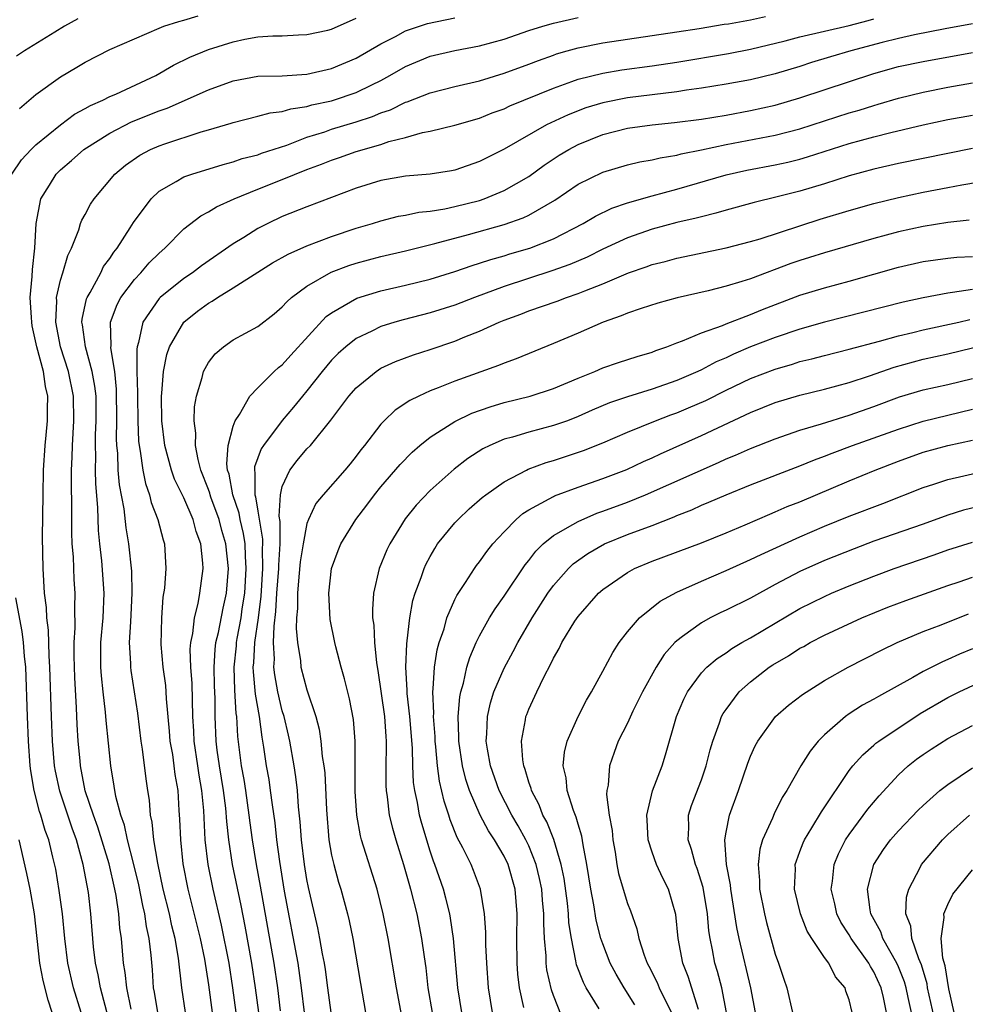
# Model space of a CAD drawing. Units: inches. Extents: x 2613000 to 2616000, y 1470000 to 1473000.
# Drawn here: x 2613116 to 2613192, y 1472718 to 1472798 of the extents above; entities that cross this region are included whole.
import ezdxf

# ---------------------------------------------------------------- set-up
doc = ezdxf.new("R2010")
doc.units = ezdxf.units.IN
doc.header["$MEASUREMENT"] = 0
doc.layers.add('LD26131470_2ft', color=244, linetype='Continuous')

msp = doc.modelspace()

# ---------------------------------------------------------------- linework, layer by layer
at = {"layer": 'LD26131470_2ft'}
for points, elevation in [([(2613115.046, 1472785), (2613115.843, 1472786.157), (2613116.631, 1472787), (2613117, 1472787.369), (2613119, 1472788.991), (2613120.144, 1472789.856), (2613121, 1472790.312), (2613121.427, 1472790.573), (2613122.434, 1472791), (2613123, 1472791.287), (2613123.498, 1472791.498), (2613126.723, 1472793), (2613128.162, 1472793.838), (2613129.505, 1472794.495), (2613131, 1472795.117), (2613133, 1472795.744), (2613133.946, 1472795.946), (2613135, 1472796.129), (2613136.224, 1472796.223), (2613137, 1472796.231), (2613138.299, 1472796.299), (2613139, 1472796.32), (2613140.692, 1472796.692), (2613141, 1472796.767), (2613143, 1472797.659)], 10038), ([(2613115.677, 1472790.323), (2613117, 1472791.469), (2613119, 1472792.904), (2613120.326, 1472793.674), (2613121, 1472794.092), (2613123, 1472795.111), (2613125, 1472795.985), (2613127, 1472796.844), (2613127.397, 1472797), (2613128.605, 1472797.395), (2613129, 1472797.493), (2613130.161, 1472797.839)], 10040), ([(2613123.404, 1472714.596), (2613122.248, 1472719), (2613122.064, 1472720.064), (2613121.841, 1472721), (2613121.687, 1472722.313), (2613121.622, 1472723), (2613121.466, 1472725), (2613121.259, 1472726.74), (2613120.849, 1472729), (2613120.29, 1472731), (2613119.939, 1472731.939), (2613118.937, 1472734.937), (2613118.583, 1472736.583), (2613118.512, 1472737), (2613118.342, 1472739), (2613118.259, 1472741), (2613118.14, 1472745), (2613118.07, 1472745.93), (2613118.017, 1472748.018), (2613117.881, 1472749), (2613117.854, 1472749.854), (2613117.7, 1472751), (2613117.585, 1472753), (2613117.553, 1472755.553), (2613117.59, 1472759), (2613117.63, 1472761), (2613117.752, 1472763), (2613117.825, 1472763.825), (2613117.957, 1472765), (2613117.939, 1472765.939), (2613117.973, 1472767), (2613117.786, 1472767.786), (2613117.609, 1472769), (2613117.073, 1472771), (2613116.706, 1472772.706), (2613116.664, 1472773), (2613116.64, 1472773.36), (2613116.552, 1472775), (2613116.706, 1472776.705), (2613116.733, 1472777.267), (2613116.924, 1472779), (2613117.034, 1472781), (2613117.409, 1472783), (2613118.109, 1472784.109), (2613118.645, 1472785), (2613119, 1472785.349), (2613119.9, 1472786.1), (2613120.904, 1472787), (2613123, 1472788.318), (2613124.77, 1472789.23), (2613127, 1472790.134), (2613127.651, 1472790.349), (2613131, 1472791.831), (2613133, 1472792.57), (2613135, 1472792.947), (2613136.986, 1472792.986), (2613139, 1472793.106), (2613141, 1472793.572), (2613143, 1472794.418), (2613145, 1472795.579), (2613146.17, 1472796.17), (2613147, 1472796.62), (2613148.779, 1472797.221), (2613151, 1472797.676)], 10036), ([(2613124.723, 1472717.276), (2613124.378, 1472719), (2613124.255, 1472720.254), (2613124.117, 1472721), (2613123.944, 1472723), (2613123.825, 1472723.825), (2613123.736, 1472725), (2613123.52, 1472726.48), (2613123.414, 1472727), (2613122.944, 1472729.056), (2613122.031, 1472732.031), (2613121.67, 1472733), (2613121.015, 1472734.985), (2613120.625, 1472737), (2613120.585, 1472737.415), (2613120.442, 1472739), (2613120.356, 1472740.356), (2613120.302, 1472741.697), (2613120.161, 1472744.161), (2613120.11, 1472745.891), (2613120.113, 1472747), (2613120.197, 1472748.197), (2613120.152, 1472749.848), (2613120.197, 1472751), (2613120.113, 1472752.113), (2613120.042, 1472753.958), (2613119.954, 1472755), (2613119.92, 1472755.92), (2613119.926, 1472758.074), (2613119.885, 1472759.885), (2613119.902, 1472761), (2613119.953, 1472762.047), (2613119.968, 1472763), (2613120.091, 1472765), (2613120.059, 1472767), (2613119.651, 1472769), (2613119.01, 1472771), (2613118.611, 1472773), (2613118.697, 1472774.697), (2613118.678, 1472775), (2613119, 1472776.398), (2613119.192, 1472777), (2613119.59, 1472778.409), (2613119.904, 1472779), (2613120.486, 1472780.486), (2613120.631, 1472781), (2613120.736, 1472781.264), (2613121, 1472781.736), (2613121.433, 1472782.567), (2613121.729, 1472783), (2613123.402, 1472785), (2613124.275, 1472785.725), (2613125.449, 1472786.551), (2613126.308, 1472787), (2613127, 1472787.302), (2613127.466, 1472787.466), (2613130.426, 1472788.426), (2613131, 1472788.586), (2613132.855, 1472789.145), (2613133, 1472789.2), (2613135, 1472789.692), (2613136.026, 1472789.974), (2613137, 1472790.079), (2613137.693, 1472790.307), (2613139, 1472790.489), (2613139.391, 1472790.609), (2613141, 1472790.951), (2613141.161, 1472791), (2613143, 1472791.63), (2613144.252, 1472792.252), (2613145, 1472792.606), (2613145.735, 1472793), (2613147, 1472793.745), (2613149, 1472794.58), (2613151, 1472795.041), (2613153, 1472795.408), (2613155, 1472795.957), (2613157, 1472796.64), (2613158.125, 1472797), (2613159, 1472797.246), (2613161, 1472797.698)], 10034), ([(2613126.891, 1472717), (2613126.636, 1472718.636), (2613126.56, 1472719), (2613126.458, 1472720.458), (2613126.348, 1472721.652), (2613126.193, 1472723), (2613125.974, 1472723.974), (2613125.846, 1472725), (2613125.674, 1472725.674), (2613125.345, 1472727.345), (2613124.945, 1472729), (2613124.431, 1472731), (2613124.185, 1472732.185), (2613123.886, 1472733), (2613123.484, 1472734.516), (2613123.357, 1472735.357), (2613123.079, 1472737), (2613122.693, 1472740.692), (2613122.645, 1472741.355), (2613122.451, 1472743), (2613122.316, 1472744.315), (2613122.277, 1472745), (2613122.276, 1472747), (2613122.453, 1472749), (2613122.553, 1472751), (2613122.354, 1472753.646), (2613122.195, 1472755), (2613122.09, 1472756.09), (2613122.038, 1472757.962), (2613121.869, 1472759.869), (2613121.847, 1472761), (2613121.864, 1472762.136), (2613121.837, 1472763), (2613121.853, 1472763.853), (2613121.904, 1472765), (2613121.885, 1472767), (2613121.799, 1472767.8), (2613121.578, 1472769), (2613121.026, 1472771), (2613120.784, 1472772.784), (2613120.736, 1472773), (2613120.75, 1472773.25), (2613121.116, 1472774.884), (2613121.161, 1472775), (2613121.411, 1472775.411), (2613122.273, 1472777), (2613122.503, 1472777.497), (2613123, 1472778.164), (2613123.324, 1472778.676), (2613123.596, 1472779), (2613124.657, 1472780.657), (2613124.912, 1472781.088), (2613126.345, 1472783), (2613127, 1472783.615), (2613128.394, 1472784.394), (2613129, 1472784.771), (2613129.644, 1472785), (2613132.211, 1472785.789), (2613133, 1472785.991), (2613133.742, 1472786.258), (2613135, 1472786.579), (2613135.305, 1472786.695), (2613137.36, 1472787.36), (2613139, 1472787.99), (2613140.442, 1472788.442), (2613141, 1472788.64), (2613143, 1472789.242), (2613144.322, 1472789.678), (2613145, 1472789.972), (2613145.771, 1472790.229), (2613147, 1472790.83), (2613147.134, 1472790.866), (2613149, 1472791.584), (2613151, 1472792.101), (2613153, 1472792.58), (2613155, 1472793.19), (2613157, 1472793.921), (2613157.773, 1472794.226), (2613159, 1472794.662), (2613159.25, 1472794.75), (2613160.12, 1472795), (2613161, 1472795.248), (2613163, 1472795.653), (2613165, 1472795.959), (2613169, 1472796.537), (2613170.82, 1472796.82), (2613172.844, 1472797.156), (2613173.203, 1472797.203), (2613175, 1472797.518), (2613176.216, 1472797.784)], 10032), ([(2613120.414, 1472797.586), (2613119.318, 1472797), (2613118.528, 1472796.528), (2613116.07, 1472795), (2613115.443, 1472794.557)], 10042), ([(2613129.135, 1472717), (2613128.843, 1472719), (2613128.588, 1472721.413), (2613128.308, 1472723), (2613128.039, 1472724.039), (2613127.846, 1472725), (2613127.344, 1472727), (2613126.888, 1472729.112), (2613126.583, 1472731), (2613126.444, 1472732.445), (2613126.309, 1472733), (2613126.212, 1472734.212), (2613126.077, 1472735), (2613125.945, 1472735.945), (2613125.652, 1472738.348), (2613125.545, 1472739), (2613125.269, 1472741.269), (2613124.729, 1472744.729), (2613124.698, 1472745), (2613124.698, 1472745.302), (2613124.609, 1472747), (2613124.696, 1472748.697), (2613124.74, 1472749.26), (2613124.822, 1472751), (2613124.782, 1472752.783), (2613124.55, 1472755), (2613124.317, 1472756.317), (2613124.161, 1472757.839), (2613123.791, 1472759.79), (2613123.688, 1472761), (2613123.642, 1472762.358), (2613123.576, 1472763), (2613123.555, 1472763.555), (2613123.581, 1472765), (2613123.557, 1472767.557), (2613123.396, 1472769), (2613123.086, 1472770.914), (2613123.101, 1472771.101), (2613123.069, 1472773), (2613123.585, 1472774.415), (2613123.909, 1472775), (2613125, 1472776.451), (2613125.528, 1472777), (2613126.206, 1472777.794), (2613127, 1472778.601), (2613127.469, 1472779), (2613129, 1472780.572), (2613130.375, 1472781.625), (2613131, 1472781.939), (2613131.651, 1472782.35), (2613133.095, 1472783), (2613135, 1472783.778), (2613137, 1472784.563), (2613139, 1472785.37), (2613140.19, 1472785.81), (2613141, 1472786.144), (2613141.644, 1472786.356), (2613143, 1472786.839), (2613145, 1472787.418), (2613145.638, 1472787.638), (2613147, 1472787.977), (2613148.365, 1472788.365), (2613149, 1472788.483), (2613151, 1472788.973), (2613153, 1472789.541), (2613154.039, 1472789.961), (2613155, 1472790.304), (2613155.467, 1472790.533), (2613159, 1472791.98), (2613160.504, 1472792.504), (2613161, 1472792.693), (2613163, 1472793.196), (2613164.544, 1472793.456), (2613167, 1472793.79), (2613169, 1472794.082), (2613173.212, 1472794.788), (2613175, 1472795.133), (2613177.806, 1472795.806), (2613179, 1472796.134), (2613183, 1472797.067), (2613184.542, 1472797.457), (2613185, 1472797.591)], 10030), ([(2613193, 1472797.192), (2613190.795, 1472796.796), (2613188.289, 1472796.289), (2613187, 1472796.004), (2613185.682, 1472795.682), (2613183.12, 1472795), (2613181.481, 1472794.518), (2613179.95, 1472794.05), (2613179, 1472793.739), (2613177, 1472793.133), (2613175, 1472792.662), (2613173, 1472792.304), (2613171, 1472791.976), (2613169.805, 1472791.805), (2613169, 1472791.67), (2613165, 1472791.177), (2613163, 1472790.786), (2613161.631, 1472790.369), (2613160.18, 1472789.82), (2613158.434, 1472789), (2613155, 1472787.027), (2613153.643, 1472786.357), (2613153, 1472786.015), (2613151, 1472785.331), (2613150.725, 1472785.275), (2613148.992, 1472785.008), (2613147, 1472784.836), (2613145, 1472784.476), (2613143, 1472783.852), (2613139, 1472782.348), (2613137, 1472781.555), (2613135.82, 1472781), (2613135, 1472780.583), (2613133.87, 1472779.87), (2613133, 1472779.344), (2613130.431, 1472777.569), (2613129.702, 1472777), (2613129, 1472776.527), (2613127.085, 1472775), (2613127, 1472774.913), (2613125.679, 1472773), (2613125.331, 1472771.331), (2613125.218, 1472771), (2613125.187, 1472770.813), (2613125.202, 1472769), (2613125.255, 1472767.254), (2613125.241, 1472767), (2613125.267, 1472765), (2613125.336, 1472763.336), (2613125.371, 1472763), (2613125.471, 1472762.529), (2613125.673, 1472761), (2613125.896, 1472759.895), (2613126.216, 1472759), (2613126.366, 1472758.366), (2613126.9, 1472757), (2613127.333, 1472755.333), (2613127.446, 1472755), (2613127.543, 1472753), (2613127.429, 1472751.429), (2613127.317, 1472750.683), (2613127.186, 1472749), (2613127.143, 1472746.857), (2613127.304, 1472745), (2613127.51, 1472743.51), (2613127.552, 1472743), (2613127.571, 1472742.429), (2613127.819, 1472739.819), (2613127.882, 1472739), (2613128.076, 1472737.924), (2613128.209, 1472737), (2613128.29, 1472736.29), (2613128.51, 1472735), (2613128.607, 1472733.393), (2613128.669, 1472732.669), (2613128.733, 1472731), (2613128.935, 1472729.065), (2613129.329, 1472727), (2613130.332, 1472723), (2613130.678, 1472721.322), (2613131, 1472719.231), (2613131.295, 1472717)], 10028), ([(2613133.257, 1472717), (2613132.994, 1472719), (2613132.68, 1472721), (2613132.073, 1472724.073), (2613131.375, 1472727), (2613130.979, 1472729), (2613130.751, 1472731), (2613130.624, 1472733.376), (2613130.48, 1472735), (2613130.256, 1472736.256), (2613130.157, 1472737), (2613129.845, 1472739), (2613129.811, 1472739.811), (2613129.731, 1472741), (2613129.674, 1472743.674), (2613129.58, 1472745), (2613129.534, 1472746.466), (2613129.578, 1472747), (2613129.749, 1472747.749), (2613129.868, 1472749), (2613130.17, 1472750.17), (2613130.311, 1472751), (2613130.569, 1472753), (2613130.556, 1472753.444), (2613130.395, 1472755), (2613130.008, 1472756.009), (2613129.759, 1472757), (2613129, 1472758.752), (2613128.262, 1472760.262), (2613128.002, 1472761), (2613127.474, 1472763), (2613127.226, 1472765), (2613127.19, 1472767), (2613127.223, 1472767.223), (2613127.356, 1472769), (2613127.624, 1472770.376), (2613127.848, 1472771), (2613129, 1472772.988), (2613130.123, 1472773.877), (2613131, 1472774.541), (2613131.299, 1472774.701), (2613131.73, 1472775), (2613133, 1472775.77), (2613135, 1472777.061), (2613136.203, 1472777.797), (2613137.486, 1472778.514), (2613139, 1472779.176), (2613141, 1472779.938), (2613143, 1472780.618), (2613144.312, 1472781), (2613145, 1472781.223), (2613146.418, 1472781.582), (2613147, 1472781.685), (2613148.081, 1472781.919), (2613149, 1472782.009), (2613150.19, 1472782.19), (2613151, 1472782.364), (2613153, 1472782.867), (2613153.39, 1472783), (2613155, 1472783.672), (2613157, 1472784.821), (2613158.259, 1472785.741), (2613159.464, 1472786.536), (2613160.237, 1472787), (2613161, 1472787.405), (2613163, 1472788.207), (2613165, 1472788.719), (2613167, 1472788.999), (2613168.823, 1472789.177), (2613171, 1472789.467), (2613173, 1472789.792), (2613175, 1472790.15), (2613177, 1472790.595), (2613179, 1472791.177), (2613185, 1472793.16), (2613187, 1472793.719), (2613189, 1472794.133), (2613193, 1472794.877)], 10026), ([(2613135.088, 1472717), (2613134.825, 1472719), (2613134.526, 1472721), (2613133.994, 1472723.994), (2613133.665, 1472725.665), (2613132.961, 1472729), (2613132.66, 1472731), (2613132.492, 1472732.492), (2613132.416, 1472733.584), (2613132.236, 1472735), (2613131.912, 1472737), (2613131.722, 1472738.278), (2613131.634, 1472739), (2613131.549, 1472741), (2613131.541, 1472742.459), (2613131.492, 1472743.492), (2613131.457, 1472745), (2613131.545, 1472746.455), (2613131.611, 1472747), (2613131.813, 1472747.813), (2613132.193, 1472749.807), (2613132.459, 1472751), (2613132.622, 1472753), (2613132.429, 1472755), (2613132.103, 1472756.103), (2613131.873, 1472757), (2613131.207, 1472758.793), (2613131.134, 1472759), (2613131.113, 1472759.114), (2613131, 1472759.429), (2613130.383, 1472761), (2613130.159, 1472761.841), (2613129.958, 1472763), (2613129.986, 1472763.986), (2613129.85, 1472765), (2613129.877, 1472766.123), (2613130.031, 1472767), (2613130.492, 1472768.492), (2613130.606, 1472769), (2613131, 1472769.718), (2613131.563, 1472770.437), (2613132.217, 1472771), (2613133, 1472771.56), (2613135, 1472772.641), (2613136.336, 1472773.664), (2613137, 1472774.229), (2613137.353, 1472774.647), (2613137.756, 1472775), (2613139, 1472775.915), (2613140.954, 1472777.046), (2613142.406, 1472777.594), (2613143, 1472777.79), (2613145, 1472778.31), (2613147, 1472778.767), (2613149.369, 1472779.369), (2613152.102, 1472780.102), (2613155, 1472780.916), (2613156.548, 1472781.452), (2613157, 1472781.675), (2613159.111, 1472782.889), (2613161, 1472784.174), (2613163, 1472785.15), (2613165, 1472785.746), (2613166.013, 1472785.987), (2613167, 1472786.158), (2613167.669, 1472786.331), (2613169, 1472786.534), (2613169.359, 1472786.641), (2613171, 1472786.965), (2613173, 1472787.392), (2613177, 1472788.161), (2613179, 1472788.68), (2613183, 1472789.975), (2613183.797, 1472790.203), (2613185, 1472790.58), (2613185.335, 1472790.665), (2613187, 1472791.165), (2613189, 1472791.66), (2613191, 1472792.062), (2613193, 1472792.413)], 10024), ([(2613136.865, 1472717.135), (2613136.639, 1472719), (2613136.348, 1472721), (2613135.238, 1472727.238), (2613134.896, 1472729), (2613134.572, 1472731), (2613134.381, 1472732.381), (2613134.312, 1472733), (2613134.03, 1472735), (2613133.894, 1472735.894), (2613133.693, 1472737), (2613133.383, 1472739.383), (2613133.304, 1472741), (2613133.261, 1472741.261), (2613133.15, 1472743.149), (2613133.086, 1472745), (2613133.273, 1472746.727), (2613133.289, 1472747), (2613133.338, 1472747.337), (2613133.664, 1472749), (2613133.754, 1472749.753), (2613133.944, 1472751), (2613134.074, 1472753), (2613134, 1472754), (2613133.977, 1472755), (2613133.851, 1472755.851), (2613133.569, 1472757), (2613133.491, 1472757.492), (2613132.985, 1472759), (2613132.675, 1472760.675), (2613132.559, 1472761), (2613132.485, 1472761.514), (2613132.597, 1472763), (2613133, 1472764.548), (2613133.166, 1472765), (2613133.515, 1472765.515), (2613134.363, 1472767), (2613135, 1472767.673), (2613136.349, 1472769), (2613136.692, 1472769.308), (2613137, 1472769.527), (2613137.69, 1472770.31), (2613140.557, 1472773.443), (2613141, 1472773.763), (2613143.05, 1472774.95), (2613145, 1472775.546), (2613147, 1472775.989), (2613149, 1472776.489), (2613151, 1472777.113), (2613152.402, 1472777.598), (2613153, 1472777.768), (2613153.915, 1472778.085), (2613155, 1472778.378), (2613155.469, 1472778.531), (2613157.086, 1472779), (2613159, 1472779.756), (2613161.408, 1472781), (2613162.399, 1472781.601), (2613163.749, 1472782.251), (2613165, 1472782.663), (2613167, 1472783.232), (2613169, 1472783.771), (2613173, 1472784.944), (2613174.678, 1472785.322), (2613177, 1472785.757), (2613178.022, 1472785.978), (2613179, 1472786.219), (2613179.608, 1472786.391), (2613183, 1472787.477), (2613185, 1472788.033), (2613186.382, 1472788.382), (2613188.996, 1472788.996), (2613191, 1472789.433), (2613193, 1472789.795)], 10022), ([(2613193, 1472787.071), (2613191, 1472786.686), (2613187, 1472785.863), (2613185, 1472785.404), (2613183, 1472784.856), (2613181, 1472784.222), (2613179, 1472783.621), (2613177.152, 1472783.152), (2613175.293, 1472782.707), (2613173, 1472782.08), (2613172.176, 1472781.824), (2613171, 1472781.55), (2613170.577, 1472781.423), (2613169, 1472781.067), (2613167, 1472780.531), (2613165, 1472779.842), (2613163, 1472778.908), (2613161.732, 1472778.268), (2613160.333, 1472777.667), (2613158.856, 1472777.144), (2613155, 1472775.889), (2613152.583, 1472775), (2613151, 1472774.383), (2613149, 1472773.75), (2613146.807, 1472773.193), (2613146.142, 1472773), (2613145, 1472772.636), (2613144.256, 1472772.256), (2613143, 1472771.662), (2613142.159, 1472771), (2613141.544, 1472770.456), (2613141, 1472769.911), (2613140.231, 1472769), (2613139, 1472767.423), (2613138.639, 1472767), (2613137.91, 1472766.09), (2613136.989, 1472765.011), (2613135.471, 1472763), (2613135.285, 1472762.715), (2613134.746, 1472761.254), (2613134.731, 1472761), (2613134.779, 1472760.779), (2613134.756, 1472759), (2613134.817, 1472758.817), (2613135, 1472757.655), (2613135.394, 1472755.394), (2613135.392, 1472755), (2613135.369, 1472754.631), (2613135.404, 1472753), (2613135.245, 1472750.755), (2613135.033, 1472749), (2613134.745, 1472747), (2613134.651, 1472745.349), (2613134.613, 1472745), (2613134.626, 1472744.626), (2613134.807, 1472742.807), (2613135.11, 1472741), (2613135.324, 1472739.324), (2613135.469, 1472738.53), (2613135.696, 1472737), (2613135.894, 1472735.895), (2613136.025, 1472735), (2613136.162, 1472733.838), (2613136.384, 1472732.384), (2613136.531, 1472731), (2613136.766, 1472729.234), (2613137.151, 1472726.848), (2613138.249, 1472721), (2613138.535, 1472719), (2613138.771, 1472717)], 10020), ([(2613140.95, 1472717), (2613140.697, 1472719), (2613140.496, 1472720.496), (2613140.413, 1472721), (2613140.257, 1472721.743), (2613140.042, 1472723), (2613139.873, 1472723.873), (2613139.125, 1472727.125), (2613139, 1472727.779), (2613138.802, 1472729), (2613138.56, 1472731), (2613138.458, 1472732.458), (2613138.315, 1472733.685), (2613138.22, 1472735), (2613138.101, 1472736.101), (2613137.957, 1472737), (2613137.605, 1472739), (2613137.497, 1472739.497), (2613137.144, 1472741), (2613137, 1472741.476), (2613136.647, 1472743), (2613136.381, 1472744.381), (2613136.311, 1472745), (2613136.355, 1472745.645), (2613136.293, 1472747), (2613136.325, 1472748.325), (2613136.481, 1472749.52), (2613136.552, 1472751), (2613136.713, 1472753), (2613136.706, 1472753.294), (2613136.814, 1472755), (2613136.824, 1472756.824), (2613136.751, 1472757.249), (2613136.843, 1472759), (2613137, 1472759.662), (2613137.598, 1472761), (2613138.217, 1472761.783), (2613139, 1472762.709), (2613139.274, 1472763), (2613140.947, 1472765.053), (2613142.403, 1472767), (2613143, 1472767.678), (2613144.612, 1472769), (2613145, 1472769.249), (2613146.196, 1472769.804), (2613147.65, 1472770.35), (2613149, 1472770.784), (2613151, 1472771.459), (2613151.797, 1472771.797), (2613153, 1472772.269), (2613154.596, 1472773), (2613155, 1472773.162), (2613156.353, 1472773.647), (2613157, 1472773.908), (2613159.292, 1472774.708), (2613160.046, 1472775), (2613161, 1472775.314), (2613161.548, 1472775.548), (2613163, 1472776.109), (2613165.097, 1472777), (2613166.522, 1472777.478), (2613167, 1472777.658), (2613168.076, 1472777.924), (2613169, 1472778.173), (2613173, 1472779.024), (2613175, 1472779.539), (2613175.762, 1472779.762), (2613180.65, 1472781.35), (2613183, 1472782.057), (2613185, 1472782.616), (2613187, 1472783.109), (2613189, 1472783.54), (2613191, 1472783.926), (2613192.137, 1472784.137), (2613195, 1472784.623)], 10018), ([(2613192.738, 1472781.262), (2613191, 1472781.084), (2613189, 1472780.764), (2613187, 1472780.326), (2613185, 1472779.783), (2613181, 1472778.628), (2613179.77, 1472778.23), (2613179, 1472777.998), (2613178.26, 1472777.74), (2613175, 1472776.52), (2613174.281, 1472776.281), (2613173, 1472775.904), (2613171.544, 1472775.544), (2613169.025, 1472774.975), (2613167.465, 1472774.535), (2613166.109, 1472774.109), (2613165, 1472773.726), (2613164.499, 1472773.501), (2613163.031, 1472773), (2613161, 1472772.103), (2613159, 1472771.259), (2613155.981, 1472770.019), (2613155, 1472769.671), (2613154.531, 1472769.469), (2613151, 1472768.202), (2613149.655, 1472767.655), (2613149, 1472767.413), (2613148.086, 1472767), (2613147.352, 1472766.648), (2613146.157, 1472765.843), (2613145.27, 1472765), (2613145, 1472764.723), (2613143.672, 1472763), (2613143.37, 1472762.63), (2613143, 1472762.129), (2613142.497, 1472761.503), (2613142.081, 1472761), (2613140.315, 1472759), (2613139.725, 1472758.275), (2613139.121, 1472757), (2613139, 1472756.655), (2613138.683, 1472755), (2613138.458, 1472753.542), (2613138.339, 1472752.339), (2613138.218, 1472751), (2613138.221, 1472749.779), (2613138.163, 1472749), (2613138.136, 1472748.136), (2613138.236, 1472747), (2613138.474, 1472745.526), (2613138.513, 1472745), (2613139, 1472743.157), (2613139.716, 1472741), (2613139.985, 1472739.985), (2613140.136, 1472739), (2613140.244, 1472737.756), (2613140.37, 1472737), (2613140.437, 1472736.437), (2613140.575, 1472733.425), (2613140.782, 1472731), (2613141, 1472729.76), (2613141.168, 1472729), (2613141.57, 1472727.57), (2613141.757, 1472727), (2613142.298, 1472725), (2613142.432, 1472724.432), (2613142.714, 1472723), (2613143.337, 1472719.337), (2613143.762, 1472717)], 10016), ([(2613146.706, 1472716.706), (2613146.265, 1472719), (2613145.579, 1472723), (2613145.186, 1472725), (2613144.698, 1472727), (2613143.43, 1472731), (2613143.339, 1472731.339), (2613143.041, 1472733), (2613142.92, 1472734.92), (2613142.915, 1472739), (2613142.767, 1472740.767), (2613142.448, 1472742.448), (2613142.055, 1472744.055), (2613141.773, 1472745), (2613141.328, 1472746.671), (2613141.251, 1472747), (2613140.881, 1472748.881), (2613140.767, 1472751), (2613141, 1472753.025), (2613141.523, 1472754.478), (2613141.735, 1472755), (2613142.957, 1472757), (2613143.852, 1472758.148), (2613144.49, 1472759), (2613145, 1472759.624), (2613146.552, 1472761.448), (2613147.54, 1472762.46), (2613148.169, 1472763), (2613149, 1472763.661), (2613151, 1472764.942), (2613152.384, 1472765.616), (2613153.861, 1472766.139), (2613155, 1472766.477), (2613157.105, 1472767), (2613159, 1472767.625), (2613161, 1472768.462), (2613162.344, 1472769), (2613163, 1472769.284), (2613164.269, 1472769.731), (2613165.779, 1472770.221), (2613167, 1472770.57), (2613167.302, 1472770.698), (2613168.208, 1472771), (2613169, 1472771.308), (2613169.467, 1472771.467), (2613171, 1472772.124), (2613172.728, 1472772.728), (2613173, 1472772.845), (2613175, 1472773.618), (2613175.973, 1472774.027), (2613179, 1472775.177), (2613181, 1472775.781), (2613183, 1472776.306), (2613187, 1472777.453), (2613189, 1472777.911), (2613191, 1472778.196), (2613191.74, 1472778.26), (2613193, 1472778.327)], 10014), ([(2613193, 1472775.656), (2613191.391, 1472775.391), (2613191, 1472775.358), (2613189, 1472774.969), (2613187.384, 1472774.616), (2613181, 1472772.996), (2613179, 1472772.435), (2613177, 1472771.762), (2613175, 1472770.986), (2613173.602, 1472770.398), (2613173, 1472770.113), (2613172.211, 1472769.789), (2613171, 1472769.14), (2613170.704, 1472769), (2613169, 1472768.254), (2613167, 1472767.554), (2613165, 1472766.945), (2613163.557, 1472766.443), (2613162.152, 1472765.848), (2613161, 1472765.33), (2613160.127, 1472765), (2613159, 1472764.602), (2613157, 1472764.074), (2613155.666, 1472763.666), (2613155, 1472763.493), (2613153.847, 1472763), (2613153.275, 1472762.725), (2613152.065, 1472761.935), (2613150.933, 1472761.067), (2613149, 1472759.337), (2613147.864, 1472758.136), (2613146.972, 1472757.028), (2613145.714, 1472755), (2613145.487, 1472754.513), (2613144.869, 1472753), (2613144.407, 1472751), (2613144.307, 1472749.693), (2613144.325, 1472749), (2613144.417, 1472748.417), (2613144.468, 1472747), (2613144.631, 1472745.369), (2613144.746, 1472744.746), (2613145.284, 1472741), (2613145.39, 1472739.39), (2613145.429, 1472739), (2613145.438, 1472738.562), (2613145.406, 1472737), (2613145.398, 1472735.398), (2613145.42, 1472735), (2613145.508, 1472734.491), (2613145.682, 1472733), (2613145.939, 1472731.939), (2613146.212, 1472731), (2613146.839, 1472729), (2613147.307, 1472727.307), (2613147.406, 1472727), (2613147.908, 1472725), (2613148.305, 1472723), (2613148.498, 1472721.503), (2613148.633, 1472720.633), (2613148.815, 1472719), (2613149.156, 1472717)], 10012), ([(2613151.565, 1472717), (2613151.234, 1472719), (2613150.888, 1472723), (2613150.649, 1472724.649), (2613150.579, 1472725), (2613150.274, 1472726.274), (2613150.069, 1472727), (2613149.382, 1472729), (2613149.27, 1472729.27), (2613149, 1472730.08), (2613148.318, 1472732.318), (2613148.143, 1472733), (2613147.966, 1472734.034), (2613147.749, 1472735), (2613147.654, 1472735.654), (2613147.592, 1472737), (2613147.564, 1472738.436), (2613147.35, 1472741), (2613147.131, 1472742.868), (2613147.133, 1472743.133), (2613147.028, 1472745), (2613147.096, 1472746.904), (2613147.141, 1472747.141), (2613147.344, 1472749), (2613147.591, 1472750.409), (2613147.788, 1472751), (2613148.27, 1472752.27), (2613148.503, 1472753), (2613148.656, 1472753.344), (2613149, 1472753.988), (2613149.361, 1472754.639), (2613149.604, 1472755), (2613151, 1472756.719), (2613151.255, 1472757), (2613152.159, 1472757.84), (2613153.222, 1472758.778), (2613153.509, 1472759), (2613155, 1472760.054), (2613156.815, 1472761), (2613156.939, 1472761.061), (2613158.397, 1472761.603), (2613159, 1472761.772), (2613161.429, 1472762.571), (2613163, 1472763.192), (2613165, 1472764.063), (2613167.277, 1472765), (2613168.527, 1472765.473), (2613169, 1472765.637), (2613169.965, 1472766.035), (2613171.352, 1472766.648), (2613173, 1472767.468), (2613175, 1472768.415), (2613177, 1472769.194), (2613178.404, 1472769.596), (2613179, 1472769.79), (2613179.977, 1472770.024), (2613181, 1472770.303), (2613183, 1472770.802), (2613185.449, 1472771.449), (2613187, 1472771.893), (2613188.162, 1472772.162), (2613189, 1472772.378), (2613191.886, 1472773), (2613192.788, 1472773.212)], 10010), ([(2613154.055, 1472717), (2613153.73, 1472719), (2613153.584, 1472721), (2613153.51, 1472722.49), (2613153.506, 1472723.506), (2613153.399, 1472725), (2613153.081, 1472727), (2613152.514, 1472728.514), (2613152.311, 1472729), (2613151.637, 1472730.363), (2613151.184, 1472731.184), (2613150.614, 1472732.614), (2613150.503, 1472733), (2613150.128, 1472734.128), (2613149.754, 1472735.754), (2613149.593, 1472737), (2613149.463, 1472738.537), (2613149.403, 1472739), (2613149.391, 1472739.391), (2613149.259, 1472741), (2613149.28, 1472741.28), (2613149.201, 1472743), (2613149.243, 1472743.243), (2613149.354, 1472745), (2613149.575, 1472746.425), (2613149.735, 1472747), (2613150.12, 1472748.12), (2613150.351, 1472749), (2613151, 1472750.489), (2613151.168, 1472750.832), (2613151.868, 1472751.868), (2613152.591, 1472753), (2613152.758, 1472753.242), (2613153, 1472753.543), (2613153.602, 1472754.398), (2613154.092, 1472755), (2613155, 1472755.994), (2613155.97, 1472757), (2613156.523, 1472757.477), (2613157, 1472757.775), (2613158.66, 1472758.66), (2613159, 1472758.861), (2613159.092, 1472758.908), (2613161, 1472759.609), (2613163, 1472760.304), (2613164.948, 1472761.052), (2613166.305, 1472761.695), (2613167, 1472761.995), (2613167.681, 1472762.319), (2613171, 1472763.799), (2613175, 1472765.666), (2613177, 1472766.471), (2613179, 1472767.074), (2613181, 1472767.563), (2613183, 1472768.1), (2613184.636, 1472768.636), (2613186.65, 1472769.351), (2613189, 1472769.988), (2613191, 1472770.421), (2613195, 1472771.397)], 10008), ([(2613156.594, 1472717.406), (2613156.246, 1472719), (2613156.117, 1472720.117), (2613156.058, 1472721), (2613156.034, 1472723), (2613156.047, 1472725), (2613155.884, 1472727), (2613155.328, 1472729), (2613155, 1472729.677), (2613154.224, 1472731), (2613153.725, 1472731.725), (2613153.045, 1472733), (2613152.181, 1472735), (2613151.889, 1472735.889), (2613151.625, 1472737), (2613151.322, 1472739), (2613151.329, 1472739.329), (2613151.269, 1472741), (2613151.404, 1472742.596), (2613151.489, 1472743), (2613151.703, 1472743.703), (2613151.982, 1472745), (2613152.207, 1472745.793), (2613152.729, 1472747), (2613153, 1472747.554), (2613153.809, 1472749), (2613154.262, 1472749.738), (2613155, 1472750.759), (2613156.699, 1472753.301), (2613157, 1472753.66), (2613157.575, 1472754.425), (2613158.167, 1472755), (2613159, 1472755.686), (2613160.57, 1472756.57), (2613161, 1472756.835), (2613162.513, 1472757.487), (2613163, 1472757.653), (2613165, 1472758.404), (2613166.458, 1472759), (2613172.384, 1472761.616), (2613173, 1472761.9), (2613173.782, 1472762.218), (2613175, 1472762.756), (2613177, 1472763.542), (2613179, 1472764.229), (2613180.754, 1472764.754), (2613183, 1472765.462), (2613185, 1472766.16), (2613187.075, 1472766.925), (2613189, 1472767.499), (2613191, 1472767.932), (2613193, 1472768.433)], 10006), ([(2613159.96, 1472715.96), (2613159, 1472718.364), (2613158.835, 1472718.835), (2613158.465, 1472720.465), (2613158.408, 1472721), (2613158.399, 1472721.601), (2613158.281, 1472723), (2613158.223, 1472724.223), (2613158.23, 1472725), (2613158.111, 1472726.111), (2613158.049, 1472727), (2613157.873, 1472727.873), (2613157.605, 1472729), (2613157, 1472730.507), (2613156.764, 1472731), (2613156.142, 1472732.142), (2613155.631, 1472733), (2613154.601, 1472735), (2613153.903, 1472737), (2613153.651, 1472738.349), (2613153.553, 1472739), (2613153.601, 1472739.601), (2613153.636, 1472741), (2613153.89, 1472742.11), (2613154.171, 1472743), (2613155, 1472744.934), (2613155.729, 1472746.271), (2613156.102, 1472747), (2613157.266, 1472749), (2613158.547, 1472751), (2613159, 1472751.628), (2613160.211, 1472753), (2613160.612, 1472753.388), (2613161.783, 1472754.217), (2613163.148, 1472755), (2613165, 1472755.768), (2613167, 1472756.512), (2613168.795, 1472757.205), (2613169, 1472757.3), (2613170.219, 1472757.781), (2613171, 1472758.137), (2613171.616, 1472758.384), (2613173, 1472758.995), (2613175, 1472759.807), (2613179, 1472761.33), (2613180.179, 1472761.821), (2613181, 1472762.113), (2613181.625, 1472762.374), (2613183.277, 1472763), (2613187, 1472764.327), (2613189, 1472764.965), (2613193, 1472765.94)], 10004), ([(2613162.715, 1472717.285), (2613161.665, 1472719), (2613161.427, 1472719.427), (2613160.867, 1472720.867), (2613160.82, 1472721.18), (2613160.451, 1472723), (2613160.26, 1472724.26), (2613160.229, 1472725), (2613160.139, 1472725.861), (2613159.866, 1472727.866), (2613159.63, 1472729), (2613159.025, 1472731.025), (2613158.458, 1472732.458), (2613158.146, 1472733), (2613157.832, 1472733.832), (2613157.213, 1472735), (2613157.179, 1472735.179), (2613157, 1472735.693), (2613156.709, 1472736.709), (2613156.592, 1472737), (2613156.51, 1472737.489), (2613156.413, 1472739), (2613156.733, 1472740.733), (2613156.762, 1472741), (2613156.827, 1472741.173), (2613157, 1472741.605), (2613157.648, 1472743), (2613158.242, 1472744.242), (2613158.77, 1472745.23), (2613159, 1472745.728), (2613159.464, 1472746.536), (2613159.687, 1472747), (2613160.745, 1472748.745), (2613161, 1472749.131), (2613162.66, 1472751), (2613163, 1472751.296), (2613165, 1472752.684), (2613165.583, 1472753), (2613167, 1472753.596), (2613171, 1472755.106), (2613173, 1472755.914), (2613174.565, 1472756.565), (2613176.57, 1472757.43), (2613177, 1472757.597), (2613177.972, 1472758.028), (2613179, 1472758.428), (2613183, 1472760.134), (2613185.116, 1472761), (2613187, 1472761.714), (2613189, 1472762.436), (2613191, 1472762.993), (2613193, 1472763.418)], 10002), ([(2613165.616, 1472717.615), (2613164.729, 1472719), (2613164.094, 1472720.094), (2613163.61, 1472721), (2613163, 1472722.559), (2613162.855, 1472723), (2613162.478, 1472724.478), (2613162.276, 1472725.724), (2613162.024, 1472727), (2613161.72, 1472729), (2613161.416, 1472730.585), (2613161.312, 1472731.312), (2613161, 1472732.282), (2613160.846, 1472732.846), (2613160.626, 1472733.374), (2613160.111, 1472735), (2613160.026, 1472736.026), (2613159.797, 1472737), (2613159.893, 1472738.107), (2613160.11, 1472739), (2613161, 1472740.998), (2613161.675, 1472742.325), (2613162.088, 1472743), (2613163, 1472744.674), (2613163.804, 1472746.196), (2613164.329, 1472747), (2613165, 1472747.866), (2613165.977, 1472749), (2613167.651, 1472750.349), (2613169, 1472751.08), (2613171, 1472751.992), (2613173, 1472752.84), (2613175, 1472753.729), (2613175.842, 1472754.158), (2613179, 1472755.594), (2613181, 1472756.453), (2613183, 1472757.267), (2613185.713, 1472758.287), (2613189, 1472759.587), (2613189.855, 1472759.855), (2613191, 1472760.239), (2613194.89, 1472761.11)], 10000), ([(2613193.865, 1472758.135), (2613192.264, 1472757.736), (2613191, 1472757.346), (2613189, 1472756.619), (2613185, 1472755.22), (2613183.389, 1472754.611), (2613181, 1472753.649), (2613179, 1472752.763), (2613177, 1472751.707), (2613175, 1472750.602), (2613173, 1472749.622), (2613172.569, 1472749.431), (2613171.723, 1472749), (2613171, 1472748.605), (2613169.483, 1472747.483), (2613169, 1472747.142), (2613168.849, 1472747), (2613167.974, 1472746.026), (2613167.326, 1472745), (2613166.227, 1472743), (2613165.45, 1472741.45), (2613165, 1472740.477), (2613164.259, 1472739), (2613163.919, 1472738.081), (2613163.543, 1472737), (2613163.433, 1472735.433), (2613163.339, 1472735), (2613163.314, 1472734.687), (2613163.53, 1472733), (2613163.763, 1472731.763), (2613163.818, 1472731), (2613163.998, 1472730.002), (2613164.148, 1472729), (2613164.276, 1472728.276), (2613164.647, 1472727), (2613165, 1472725.836), (2613165.239, 1472725.239), (2613165.777, 1472723.777), (2613165.932, 1472723), (2613166.36, 1472721.64), (2613166.606, 1472721), (2613166.75, 1472720.75), (2613167.418, 1472719.419), (2613167.584, 1472719), (2613168.107, 1472717.893), (2613168.572, 1472717)], 9998), ([(2613170.756, 1472717.244), (2613169.923, 1472719.923), (2613169.5, 1472721), (2613169.125, 1472723), (2613168.942, 1472724.942), (2613168.339, 1472727), (2613167.884, 1472727.884), (2613167.364, 1472729), (2613167, 1472729.999), (2613166.68, 1472731), (2613166.603, 1472732.603), (2613166.568, 1472733), (2613167.024, 1472734.976), (2613167.809, 1472737), (2613168.095, 1472737.905), (2613168.97, 1472741), (2613169.58, 1472742.42), (2613169.878, 1472743), (2613171, 1472744.539), (2613171.436, 1472745), (2613172.283, 1472745.717), (2613173, 1472746.175), (2613173.476, 1472746.524), (2613174.281, 1472747), (2613175, 1472747.398), (2613179, 1472749.755), (2613181, 1472750.752), (2613181.57, 1472751), (2613183, 1472751.594), (2613185, 1472752.39), (2613186.65, 1472753), (2613189.889, 1472754.111), (2613191, 1472754.52), (2613193, 1472755.141)], 9996), ([(2613173.053, 1472717), (2613172.652, 1472719), (2613172.312, 1472720.312), (2613172.102, 1472721), (2613171.907, 1472722.093), (2613171.71, 1472723), (2613171.61, 1472723.61), (2613171.486, 1472725), (2613171.143, 1472727.143), (2613170.665, 1472728.665), (2613170.529, 1472729), (2613170.213, 1472730.213), (2613169.921, 1472731), (2613169.977, 1472731.977), (2613169.949, 1472733), (2613170.211, 1472733.789), (2613171, 1472735.871), (2613171.397, 1472737), (2613171.709, 1472738.291), (2613171.923, 1472739), (2613172.482, 1472740.482), (2613172.641, 1472741), (2613172.76, 1472741.24), (2613173, 1472741.579), (2613174.07, 1472743), (2613175, 1472743.823), (2613176.504, 1472745), (2613176.801, 1472745.199), (2613178.065, 1472745.935), (2613179, 1472746.54), (2613179.304, 1472746.696), (2613179.83, 1472747), (2613181, 1472747.604), (2613184.029, 1472749), (2613186.135, 1472749.865), (2613187.58, 1472750.42), (2613191, 1472751.627), (2613191.926, 1472751.926), (2613193, 1472752.296)], 9994), ([(2613120.669, 1472717), (2613120.059, 1472719), (2613119.588, 1472721), (2613119.344, 1472723), (2613119.157, 1472725), (2613118.902, 1472726.902), (2613118.619, 1472728.619), (2613118.391, 1472729.609), (2613118.042, 1472731), (2613117.751, 1472731.752), (2613117.41, 1472733), (2613117.3, 1472733.3), (2613116.862, 1472735), (2613116.591, 1472736.591), (2613116.541, 1472737), (2613116.391, 1472739), (2613116.311, 1472741), (2613116.185, 1472745), (2613116.087, 1472745.913), (2613116.003, 1472747), (2613115.894, 1472747.894), (2613115.37, 1472750.63)], 10038), ([(2613175.394, 1472717), (2613175.02, 1472719), (2613174.077, 1472723), (2613173.884, 1472723.883), (2613173.382, 1472727), (2613173.358, 1472727.358), (2613173.046, 1472729), (2613172.895, 1472731), (2613173, 1472731.613), (2613173.28, 1472733), (2613174.02, 1472735), (2613174.775, 1472737.225), (2613175, 1472737.791), (2613175.379, 1472738.621), (2613175.594, 1472739), (2613177.024, 1472741), (2613178.082, 1472741.918), (2613179.197, 1472742.803), (2613181, 1472743.914), (2613182.923, 1472745), (2613185.624, 1472746.375), (2613186.901, 1472747), (2613189, 1472747.9), (2613190.454, 1472748.453), (2613192.664, 1472749.335)], 9992), ([(2613193, 1472746.497), (2613191.948, 1472746.052), (2613191, 1472745.619), (2613190.558, 1472745.442), (2613189, 1472744.653), (2613188.17, 1472744.17), (2613185.365, 1472742.635), (2613185, 1472742.409), (2613184.085, 1472741.915), (2613183, 1472741.212), (2613182.697, 1472741), (2613181, 1472739.511), (2613180.487, 1472739), (2613179.816, 1472738.184), (2613179.07, 1472737), (2613177.928, 1472735), (2613177.555, 1472734.445), (2613176.896, 1472733.104), (2613176.765, 1472732.765), (2613175.974, 1472731), (2613175.753, 1472730.247), (2613175.604, 1472729), (2613175.717, 1472727.717), (2613175.719, 1472727), (2613176.115, 1472725), (2613176.288, 1472724.288), (2613177, 1472721.738), (2613177.271, 1472721), (2613177.688, 1472719.688), (2613177.927, 1472719), (2613178.406, 1472717)], 9990), ([(2613183.24, 1472717), (2613183, 1472718.02), (2613182.736, 1472718.736), (2613182.659, 1472719), (2613181.892, 1472719.892), (2613181.335, 1472721), (2613181, 1472721.459), (2613179.965, 1472723), (2613179.592, 1472723.592), (2613179.037, 1472725), (2613178.556, 1472727), (2613178.626, 1472728.626), (2613178.625, 1472729), (2613178.708, 1472729.292), (2613179, 1472730.047), (2613179.25, 1472730.75), (2613179.361, 1472731), (2613179.975, 1472731.974), (2613180.739, 1472733.261), (2613183, 1472736.614), (2613183.303, 1472737), (2613184.091, 1472737.909), (2613185, 1472738.675), (2613185.167, 1472738.833), (2613185.388, 1472739), (2613188.754, 1472741.246), (2613191, 1472742.552), (2613191.919, 1472743), (2613195, 1472744.428)], 9988), ([(2613186.03, 1472717), (2613185.778, 1472718.222), (2613185.589, 1472719), (2613185, 1472720.302), (2613184.727, 1472720.727), (2613184.59, 1472721), (2613183.162, 1472723), (2613183, 1472723.29), (2613182.325, 1472724.325), (2613181.99, 1472725), (2613181.819, 1472725.819), (2613181.536, 1472727), (2613181.643, 1472727.643), (2613181.776, 1472729), (2613182.131, 1472729.869), (2613182.708, 1472731), (2613183, 1472731.436), (2613184.518, 1472733.482), (2613185.428, 1472734.572), (2613187, 1472736.266), (2613187.792, 1472737), (2613188.467, 1472737.533), (2613189, 1472737.925), (2613189.642, 1472738.358), (2613191, 1472739.217), (2613193, 1472740.274)], 9986), ([(2613188.043, 1472717), (2613187.793, 1472718.207), (2613187.607, 1472719), (2613187.475, 1472719.475), (2613187, 1472720.701), (2613186.868, 1472721), (2613185.729, 1472723), (2613185.552, 1472723.552), (2613184.751, 1472725), (2613184.687, 1472725.313), (2613184.476, 1472727), (2613184.999, 1472729), (2613185.782, 1472730.218), (2613186.358, 1472731), (2613187, 1472731.731), (2613188.593, 1472733.407), (2613189, 1472733.796), (2613190.358, 1472735), (2613191, 1472735.504), (2613193, 1472736.842)], 9984), ([(2613190.013, 1472716.013), (2613189.359, 1472719), (2613189.31, 1472719.31), (2613188.856, 1472720.857), (2613188.638, 1472721.362), (2613188.086, 1472723), (2613187.997, 1472723.997), (2613187.603, 1472725), (2613187.658, 1472726.342), (2613187.844, 1472727), (2613188.765, 1472728.765), (2613188.875, 1472729), (2613190.554, 1472731), (2613191, 1472731.439), (2613192.761, 1472733)], 9982), ([(2613118.328, 1472717), (2613118.001, 1472718.001), (2613117.598, 1472719.598), (2613117.316, 1472721), (2613116.881, 1472725), (2613116.535, 1472727), (2613116.277, 1472728.277), (2613115.644, 1472731)], 10040), ([(2613191.524, 1472717), (2613191.079, 1472718.921), (2613190.779, 1472720.779), (2613190.602, 1472721.399), (2613190.457, 1472723), (2613190.713, 1472724.713), (2613190.678, 1472725), (2613191, 1472725.746), (2613191.411, 1472726.589), (2613193, 1472728.578)], 9980)]:
    msp.add_lwpolyline(points, dxfattribs=dict(at, elevation=elevation))

doc.saveas('drawing.dxf')
